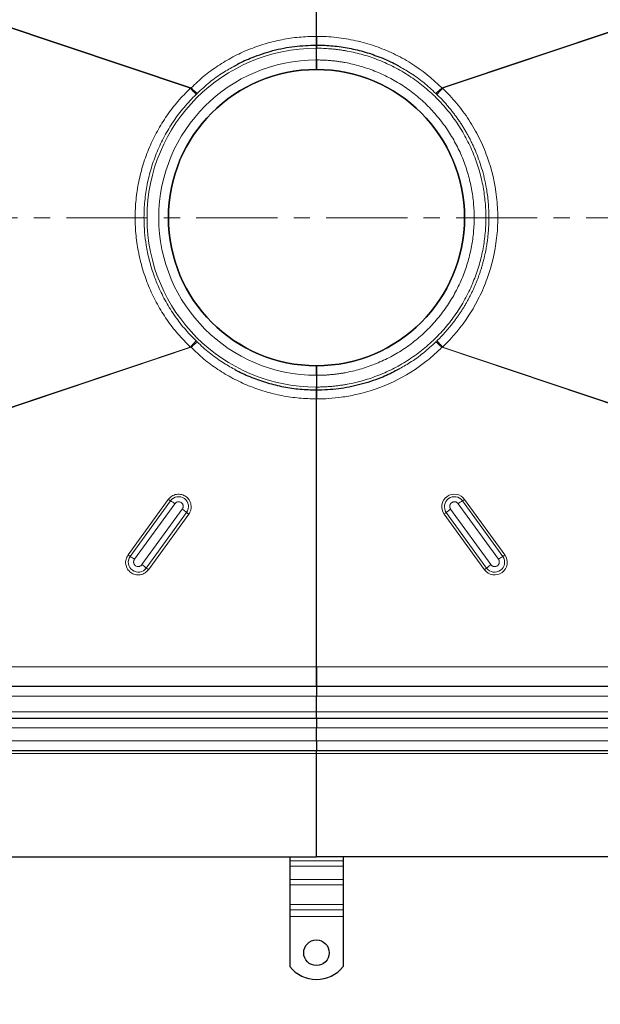
# Model space of a CAD drawing. Units: millimetres. Extents: x 0 to 420, y 0 to 297.
# Drawn here: x 115 to 160, y 71 to 148 of the extents above; entities that cross this region are included whole.
import ezdxf

# ---------------------------------------------------------------- set-up
doc = ezdxf.new("R2010")
doc.units = ezdxf.units.MM
doc.linetypes.add('CENTER', pattern=[10.16, 6.35, -1.27, 1.27, -1.27])
doc.styles.add('SLDTEXTSTYLE0', font='TXT', dxfattribs={"width": 0.605})
doc.dimstyles.new('SLDDIMSTYLE0', dxfattribs={"dimtxt": 2.568319, "dimasz": 2.5, "dimexe": 0, "dimexo": 0.0625, "dimgap": 0.64208, "dimtad": 1, "dimlfac": 6, "dimrnd": 1e-09, "dimzin": 12, "dimdsep": 46, "dimtxsty": 'SLDTEXTSTYLE0', "dimsah": 1, "dimcen": 0.09, "dimadec": 0, "dimazin": 3, "dimtfac": 1, "dimtdec": 3, "dimtofl": 0, "dimtmove": 0, "dimatfit": 3, "dimfxl": 1, "dimfrac": 2, "dimtolj": 1, "dimtzin": 12, "dimarcsym": 0})

# ---------------------------------------------------------------- blocks, each defined once
blk = doc.blocks.new('_D_3')
at = {"color": 7, "linetype": 'Continuous', "lineweight": 0}
for p, q in [((52.25, 90.962), (52.25, 64.222)), ((223.917, 90.962), (223.917, 64.222)), ((52.25, 65.222), (223.917, 65.222))]:
    blk.add_line(p, q, dxfattribs=at)
at = {"color": 7, "linetype": 'Continuous', "lineweight": 18}
for points in [[(52.25, 65.222), (54.75, 64.847), (54.75, 65.597)], [(223.917, 65.222), (221.417, 65.597), (221.417, 64.847)]]:
    blk.add_solid(points, dxfattribs=at)
at = {"color": 7, "linetype": 'Continuous', "lineweight": 18, "insert": (134.164, 68.632), "char_height": 2.6458, "attachment_point": 1, "style": 'SLDTEXTSTYLE0'}
blk.add_mtext('1030', dxfattribs=at)

msp = doc.modelspace()

# ---------------------------------------------------------------- linework, layer by layer
at = {"color": 7, "linetype": 'Continuous', "lineweight": 25}
for p, q in [((138.0835, 146.3588), (138.0835, 167.3234)), ((138.0835, 145.9282), (138.0837, 145.9282)), ((138.0835, 144.5115), (138.0835, 145.4282)), ((138.0835, 119.8448), (138.0835, 118.9282)), ((138.0835, 118.4282), (138.0833, 118.4282)), ((138.0835, 97.0329), (138.0835, 117.9976)), ((138.0835, 95.5115), (57.0002, 95.5115)), ((138.0835, 95.5115), (138.0835, 95.5376)), ((219.1668, 95.5115), (138.0835, 95.5115)), ((138.0835, 95.5115), (138.0835, 94.7615)), ((138.0835, 93.5115), (138.0835, 94.7615)), ((138.0835, 93.0115), (138.0835, 93.5115)), ((138.0835, 93.0115), (57.0002, 93.0115)), ((219.1668, 93.0115), (138.0835, 93.0115)), ((138.0835, 93.0115), (138.0835, 92.2615)), ((138.0835, 91.2615), (138.0835, 92.2615)), ((138.0835, 91.2615), (138.0835, 90.5115)), ((57.0002, 90.5115), (138.0835, 90.5115)), ((138.0835, 90.5115), (219.1668, 90.5115)), ((138.0835, 90.2615), (138.0835, 90.5115)), ((138.0835, 82.1782), (138.0835, 90.2615)), ((57.0002, 82.1782), (138.0835, 82.1782)), ((136.0002, 82.1782), (136.0002, 81.872)), ((136.0002, 81.872), (136.0002, 81.4595)), ((219.1668, 82.1782), (138.0835, 82.1782)), ((140.1668, 82.1782), (140.1668, 81.872)), ((140.1668, 81.872), (140.1668, 81.4595)), ((136.0002, 81.4595), (136.0002, 80.3989)), ((140.1668, 81.4595), (140.1668, 80.3989)), ((136.0002, 80.3989), (136.0002, 79.9864)), ((140.1668, 80.3989), (140.1668, 79.9864)), ((136.0002, 79.9864), (136.0002, 78.4543)), ((140.1668, 79.9864), (140.1668, 78.4543)), ((136.0002, 78.4543), (136.0002, 78.0418)), ((136.0002, 78.0418), (136.0002, 77.5115)), ((140.1668, 78.4543), (140.1668, 78.0418)), ((140.1668, 78.0418), (140.1668, 77.5115)), ((136.0002, 77.5115), (136.0002, 73.5969)), ((140.1668, 77.5115), (140.1668, 73.5969))]:
    msp.add_line(p, q, dxfattribs=at)
at = {"color": 8, "linetype": 'Continuous', "lineweight": 18}
for p, q in [((128.2824, 142.3218), (57.0002, 166.1999)), ((57.0002, 166.1563), (128.2164, 142.3003)), ((219.1668, 166.1999), (147.8846, 142.3218)), ((147.9506, 142.3003), (219.1668, 166.1563)), ((128.2164, 142.3003), (128.2824, 142.3218)), ((128.6661, 141.8166), (128.7504, 141.8987)), ((128.6661, 122.5398), (128.7504, 122.4577)), ((128.2164, 122.056), (57.0002, 98.2)), ((57.0002, 98.1564), (128.2824, 122.0346)), ((128.2824, 122.0346), (128.2164, 122.056)), ((147.8846, 122.0346), (219.1668, 98.1564)), ((219.1668, 98.2), (147.9506, 122.056)), ((126.498, 110.1399), (123.3455, 105.7922)), ((152.8215, 105.7922), (149.6691, 110.1399)), ((126.6666, 110.0283), (123.5142, 105.6806)), ((123.8515, 105.4574), (127.0039, 109.8052)), ((127.5908, 109.3829), (124.4383, 105.0352)), ((151.7287, 105.0352), (148.5763, 109.3829)), ((149.1631, 109.8052), (152.3155, 105.4574)), ((152.6529, 105.6806), (149.5004, 110.0283)), ((124.775, 104.7732), (127.9275, 109.121)), ((124.9434, 104.6423), (128.0958, 108.99)), ((148.0712, 108.99), (151.2236, 104.6423)), ((148.2395, 109.121), (151.392, 104.7732)), ((138.0835, 97.0329), (57.0002, 97.0329)), ((219.1668, 97.0329), (138.0835, 97.0329)), ((57.0002, 94.7615), (138.0835, 94.7615)), ((138.0835, 94.7615), (219.1668, 94.7615)), ((138.0835, 93.5115), (57.0002, 93.5115)), ((219.1668, 93.5115), (138.0835, 93.5115)), ((57.0002, 92.2615), (138.0835, 92.2615)), ((138.0835, 92.2615), (219.1668, 92.2615)), ((138.0835, 91.2615), (57.0002, 91.2615)), ((219.1668, 91.2615), (138.0835, 91.2615)), ((138.0835, 90.2615), (57.0002, 90.2615)), ((219.1668, 90.2615), (138.0835, 90.2615)), ((140.1668, 81.872), (136.0002, 81.872)), ((136.0002, 81.4595), (140.1668, 81.4595)), ((140.1668, 80.3989), (136.0002, 80.3989)), ((140.1668, 79.9864), (136.0002, 79.9864)), ((140.1668, 78.4543), (136.0002, 78.4543)), ((136.0002, 78.0418), (140.1668, 78.0418)), ((140.1668, 77.5115), (136.0002, 77.5115))]:
    msp.add_line(p, q, dxfattribs=at)
at = {"color": 7, "linetype": 'CENTER', "lineweight": 18}
msp.add_line((236.6349, 132.1652), (39.0937, 132.1652), dxfattribs=at)
at = {"color": 7, "linetype": 'Continuous', "lineweight": 25}
for centre, radius in [((138.0835, 132.1782), 11.583), ((138.0835, 74.6782), 1)]:
    msp.add_circle(centre, radius, dxfattribs=at)
at = {"color": 8, "linetype": 'Continuous', "lineweight": 18}
for centre, radius, start, end in [((138.0835, 132.1782), 13.25, 90, 270), ((138.0835, 132.1782), 12.3333, 90, 270), ((127.6959, 111.7674), 2.0208, 233.643916, 239.380099), ((127.2964, 109.5738), 0.7767, 324.339542, 144.180284), ((148.8702, 109.5743), 0.7767, 35.774743, 215.705431), ((148.4711, 111.7674), 2.0208, 300.619901, 306.356084), ((124.6081, 106.5502), 4.0416, 53.643916, 59.380099), ((124.8299, 105.4858), 4.7759, 49.564966, 54.684422), ((151.3371, 105.4858), 4.7759, 125.315578, 130.435034), ((151.559, 106.5502), 4.0416, 120.619901, 126.356084), ((129.4763, 110.9385), 2.3879, 229.564966, 234.684422), ((146.6908, 110.9385), 2.3879, 305.315578, 310.435034), ((124.5434, 107.4196), 2.0208, 233.643916, 239.380099), ((124.1452, 105.2278), 0.7767, 144.339542, 324.180284), ((121.4556, 102.2025), 4.0416, 53.643916, 59.380099), ((152.0222, 105.2273), 0.7767, 215.774743, 35.705431), ((154.7114, 102.2025), 4.0416, 120.619901, 126.356084), ((151.6236, 107.4196), 2.0208, 300.619901, 306.356084), ((121.6775, 101.1381), 4.7759, 49.564966, 54.684422), ((126.3238, 106.5908), 2.3879, 229.564966, 234.684422), ((149.8432, 106.5908), 2.3879, 305.315578, 310.435034), ((154.4896, 101.1381), 4.7759, 125.315578, 130.435034)]:
    msp.add_arc(centre, radius, start, end, dxfattribs=at)
at = {"color": 7, "linetype": 'Continuous', "lineweight": 25}
for centre, radius, start, end in [((138.0835, 132.1782), 11.5833, 90, 270), ((138.0835, 132.1782), 11.5833, 270, 90), ((138.0835, 75.2615), 2.6667, 218.624833, 321.375167)]:
    msp.add_arc(centre, radius, start, end, dxfattribs=at)
at = {"color": 8, "linetype": 'Continuous', "lineweight": 18}
for points, knots in [([(138.0835, 146.3588), (137.6304, 146.3462), (136.7232, 146.3211), (135.3754, 146.1174), (134.0532, 145.7945), (132.7687, 145.3422), (131.533, 144.7649), (130.3621, 144.0657), (129.2617, 143.2609), (128.6085, 142.6345), (128.2824, 142.3218)], [0, 0, 0, 0, 0.1248377, 0.2499569, 0.3748275, 0.4995986, 0.6247897, 0.7503261, 0.875383, 1, 1, 1, 1]), ([(138.0835, 146.3588), (138.5994, 146.3588), (139.63, 146.3025), (141.1698, 146.0474), (142.6729, 145.6216), (144.1065, 145.0368), (145.9343, 144.0387), (147.1631, 143.0563), (147.8846, 142.3218)], [-21.123905, -21.123905, -21.123905, -21.123905, -20.196065, -19.2676244, -18.3391839, -17.4107433, -16.4823027, -14.6254216, -14.6254216, -14.6254216, -14.6254216]), ([(138.0835, 118.9282), (138.1341, 118.9283), (138.2353, 118.9287), (138.3871, 118.9314), (138.5386, 118.9357), (138.69, 118.9417), (138.8413, 118.9495), (138.9924, 118.959), (139.1433, 118.9702), (139.2941, 118.9832), (139.4447, 118.9979), (139.5952, 119.0143), (139.7455, 119.0324), (139.8956, 119.0523), (140.0456, 119.0739), (140.1954, 119.0973), (140.3451, 119.1223), (140.6529, 119.1775), (141.1166, 119.2748), (141.7359, 119.4361), (142.3519, 119.6289), (142.9669, 119.8551), (143.5742, 120.1132), (144.377, 120.5032), (145.3508, 121.0712), (146.4517, 121.8747), (147.4694, 122.7923), (148.3869, 123.81), (149.1905, 124.911), (149.8701, 126.0759), (150.4201, 127.2846), (150.8391, 128.5163), (151.1278, 129.7451), (151.2967, 130.9659), (151.3519, 132.1781), (151.2967, 133.3904), (151.1279, 134.6112), (150.8391, 135.8401), (150.4201, 137.0718), (149.8701, 138.2804), (149.1905, 139.4454), (148.3869, 140.5463), (147.4694, 141.5641), (146.4517, 142.4816), (145.3508, 143.2851), (144.377, 143.8531), (143.5742, 144.2431), (142.967, 144.5012), (142.3519, 144.7275), (141.736, 144.9202), (141.1166, 145.0816), (140.6144, 145.187), (140.2289, 145.2543), (139.9625, 145.2952), (139.6955, 145.3308), (139.4281, 145.3608), (139.1602, 145.3854), (138.8917, 145.4045), (138.6228, 145.4181), (138.3533, 145.4266), (138.1735, 145.4276), (138.0835, 145.4282)], [0, 0, 0, 0, 0.0036497, 0.007296, 0.0109395, 0.0145806, 0.0182199, 0.0218577, 0.0254945, 0.029131, 0.0327674, 0.0364043, 0.0400422, 0.0436816, 0.0473228, 0.0509665, 0.0546131, 0.058263, 0.0735077, 0.0887546, 0.1043865, 0.1200206, 0.1359768, 0.151935, 0.1843432, 0.2170962, 0.2500243, 0.2829524, 0.3157053, 0.3481135, 0.3800179, 0.4112745, 0.4417574, 0.4708778, 0.5000003, 0.5291208, 0.5582433, 0.5887261, 0.6199827, 0.6518872, 0.6842953, 0.7170483, 0.7499764, 0.7829045, 0.8156574, 0.8480656, 0.8640218, 0.8799801, 0.8956121, 0.9112461, 0.9264909, 0.9417377, 0.9482236, 0.9547002, 0.9611701, 0.967636, 0.9741006, 0.9805667, 0.9870368, 0.9935137, 1, 1, 1, 1]), ([(128.7504, 141.8987), (129.0726, 142.1942), (129.7098, 142.7788), (130.6998, 143.4963), (131.3824, 143.8777), (131.6918, 144.0505)], [0, 0, 0, 0, 0.3586245, 0.7093568, 1, 1, 1, 1]), ([(138.0835, 144.5115), (138.1306, 144.5113), (138.2248, 144.511), (138.3661, 144.5085), (138.5071, 144.5045), (138.6481, 144.4989), (138.7889, 144.4917), (138.9295, 144.4828), (139.07, 144.4724), (139.2103, 144.4603), (139.3505, 144.4466), (139.4906, 144.4313), (139.6305, 144.4144), (139.7703, 144.3959), (139.9099, 144.3758), (140.0493, 144.3541), (140.1886, 144.3308), (140.4751, 144.2795), (140.9067, 144.1889), (141.4832, 144.0387), (142.0566, 143.8593), (142.6291, 143.6487), (143.1943, 143.4084), (143.9416, 143.0455), (144.848, 142.5167), (145.8727, 141.7688), (146.8201, 140.9147), (147.6741, 139.9674), (148.4221, 138.9426), (149.0547, 137.8582), (149.5666, 136.7332), (149.9566, 135.5867), (150.2254, 134.4429), (150.3826, 133.3066), (150.434, 132.1782), (150.3826, 131.0498), (150.2254, 129.9134), (149.9566, 128.7696), (149.5666, 127.6231), (149.0547, 126.4981), (148.4221, 125.4137), (147.6741, 124.3889), (146.8201, 123.4416), (145.8727, 122.5876), (144.848, 121.8396), (143.9416, 121.3109), (143.1943, 120.9479), (142.6291, 120.7076), (142.0566, 120.4971), (141.4833, 120.3177), (140.9068, 120.1675), (140.4291, 120.0672), (140.0496, 120.0014), (139.7705, 119.9596), (139.4908, 119.9242), (139.2105, 119.8952), (138.9296, 119.8727), (138.6481, 119.8567), (138.366, 119.8467), (138.1777, 119.8455), (138.0835, 119.8448)], [0, 0, 0, 0, 0.0036497, 0.007296, 0.0109395, 0.0145806, 0.0182198, 0.0218576, 0.0254945, 0.0291309, 0.0327674, 0.0364043, 0.0400422, 0.0436815, 0.0473228, 0.0509665, 0.0546131, 0.058263, 0.0735077, 0.0887546, 0.1043865, 0.1200206, 0.1359767, 0.1519351, 0.1843433, 0.2170962, 0.2500243, 0.2829525, 0.3157054, 0.3481136, 0.380018, 0.4112746, 0.4417575, 0.4708778, 0.5000005, 0.5291208, 0.5582435, 0.5887263, 0.6199829, 0.6518873, 0.6842955, 0.7170485, 0.7499766, 0.7829047, 0.8156577, 0.8480659, 0.864022, 0.8799803, 0.8956122, 0.9112464, 0.926491, 0.9417379, 0.9490338, 0.9563183, 0.9635952, 0.9708684, 0.9781416, 0.9854188, 0.9927036, 1, 1, 1, 1]), ([(144.4946, 144.0411), (144.8108, 143.863), (145.4997, 143.475), (146.4814, 142.7584), (147.1064, 142.1838), (147.4166, 141.8987)], [0, 0, 0, 0, 0.2994354, 0.6523187, 1, 1, 1, 1]), ([(128.2164, 142.3003), (127.8863, 141.9653), (127.2246, 141.2936), (126.3663, 140.1648), (125.6206, 138.961), (125.0015, 137.6892), (124.514, 136.3609), (124.1627, 134.9882), (123.949, 133.5879), (123.8792, 132.1742), (123.9499, 130.7615), (124.1637, 129.3609), (124.5157, 127.9906), (125.0034, 126.6632), (125.6229, 125.3909), (126.3692, 124.1877), (127.2264, 123.0604), (127.8869, 122.3903), (128.2164, 122.056)], [0, 0, 0, 0, 0.0623698, 0.1250454, 0.187715, 0.2500566, 0.3124264, 0.3751585, 0.437778, 0.5000794, 0.5626712, 0.6251621, 0.6877673, 0.7500999, 0.8125193, 0.8752295, 0.937746, 1, 1, 1, 1]), ([(128.6661, 141.8166), (128.3452, 141.4857), (127.7059, 140.8264), (126.8853, 139.7239), (126.179, 138.5599), (125.6002, 137.339), (125.1495, 136.0774), (124.8285, 134.7881), (124.6372, 133.4848), (124.5767, 132.2339), (124.6255, 131.078), (124.7602, 129.9851), (124.9791, 128.9231), (125.2806, 127.8963), (125.6051, 127.0412), (125.9255, 126.3323), (126.2328, 125.7341), (126.5694, 125.1521), (127.0569, 124.4007), (127.73, 123.5032), (128.3541, 122.8608), (128.6661, 122.5398)], [0, 0, 0, 0, 0.0643059, 0.1281027, 0.191387, 0.2541562, 0.3164079, 0.3781401, 0.4393509, 0.5000413, 0.5527164, 0.600682, 0.6536469, 0.7039268, 0.7499344, 0.7812256, 0.8125095, 0.8437855, 0.8750536, 0.9375448, 1, 1, 1, 1]), ([(128.2164, 142.3003), (128.2639, 142.2505), (128.3588, 142.1508), (128.4876, 142.0132), (128.5966, 141.895), (128.6429, 141.8427), (128.6661, 141.8166)], [0, 0, 0, 0, 0.2501142, 0.5000352, 0.7500186, 1, 1, 1, 1]), ([(128.2824, 142.3218), (128.33, 142.2759), (128.425, 142.1841), (128.5569, 142.0625), (128.6716, 141.9613), (128.7241, 141.9195), (128.7504, 141.8987)], [0, 0, 0, 0, 0.2501009, 0.5000302, 0.7500147, 1, 1, 1, 1]), ([(147.8846, 142.3218), (147.8032, 142.2424), (147.6131, 142.0624), (147.4692, 141.9385), (147.4166, 141.8987)], [0, 0, 0, 0, 0.4285714, 1, 1, 1, 1]), ([(147.4166, 141.8987), (147.4306, 141.8851), (147.4587, 141.8577), (147.4868, 141.8303), (147.501, 141.8166)], [0, 0, 0, 0, 0.4977047, 1, 1, 1, 1]), ([(147.9506, 142.3003), (147.869, 142.2149), (147.6806, 142.0156), (147.5458, 141.868), (147.501, 141.8166)], [0, 0, 0, 0, 0.4285714, 1, 1, 1, 1]), ([(147.501, 141.8166), (147.5375, 141.7808), (147.6106, 141.7093), (147.7187, 141.6005), (147.8257, 141.4905), (147.9313, 141.3793), (148.0357, 141.2668), (148.1388, 141.1532), (148.2406, 141.0384), (148.3411, 140.9224), (148.4403, 140.8052), (148.5381, 140.687), (148.6346, 140.5676), (148.7297, 140.4471), (148.8234, 140.3255), (148.9158, 140.2029), (149.0067, 140.0792), (149.0962, 139.9544), (149.1843, 139.8287), (149.271, 139.7019), (149.3562, 139.5741), (149.4399, 139.4454), (149.5222, 139.3157), (149.603, 139.185), (149.6823, 139.0535), (149.7601, 138.921), (149.8364, 138.7877), (149.9111, 138.6534), (149.9843, 138.5183), (150.056, 138.3824), (150.1261, 138.2457), (150.1946, 138.1082), (150.2616, 137.9698), (150.327, 137.8308), (150.3908, 137.6909), (150.453, 137.5504), (150.585, 137.2427), (150.779, 136.7477), (151.013, 136.0415), (151.2185, 135.2777), (151.4009, 134.3888), (151.5373, 133.3504), (151.572, 132.5822), (151.572, 132.0921), (151.5703, 131.9181), (151.5628, 131.6577), (151.5502, 131.3972), (151.5325, 131.1365), (151.5097, 130.8757), (151.4817, 130.6149), (151.4487, 130.3544), (151.4105, 130.094), (151.3671, 129.834), (151.3185, 129.5745), (151.2648, 129.3156), (151.2059, 129.0573), (151.1418, 128.7998), (151.0725, 128.5432), (150.998, 128.2875), (150.9184, 128.033), (150.8335, 127.7797), (150.7435, 127.5277), (150.6483, 127.2771), (150.548, 127.028), (150.4426, 126.7806), (150.332, 126.535), (150.2164, 126.2912), (150.0956, 126.0494), (149.9698, 125.8097), (149.839, 125.5722), (149.7032, 125.337), (149.5625, 125.1042), (149.4168, 124.8739), (149.2662, 124.6463), (149.1108, 124.4214), (148.9506, 124.1994), (148.7856, 123.9803), (148.6159, 123.7643), (148.4415, 123.5515), (148.2625, 123.342), (148.079, 123.1359), (147.8908, 122.9333), (147.6986, 122.7341), (147.5669, 122.6046), (147.501, 122.5398)], [0, 0, 0, 0, 0.0071368, 0.0142741, 0.0214119, 0.0285501, 0.0356889, 0.0428282, 0.0499679, 0.0571081, 0.0642488, 0.07139, 0.0785316, 0.0856737, 0.0928162, 0.0999592, 0.1071026, 0.1142465, 0.1213908, 0.1285356, 0.1356808, 0.1428264, 0.1499724, 0.1571189, 0.1642658, 0.1714131, 0.1785608, 0.1857089, 0.1928574, 0.2000064, 0.2071557, 0.2143054, 0.2214555, 0.228606, 0.2357569, 0.2429082, 0.2500598, 0.2824808, 0.3170818, 0.3538628, 0.3928234, 0.4436584, 0.4998978, 0.4999772, 0.5120722, 0.5241882, 0.5363252, 0.5484831, 0.560662, 0.5728618, 0.5850825, 0.5973241, 0.6095866, 0.62187, 0.6341743, 0.6464994, 0.6588453, 0.6712121, 0.6835997, 0.6960081, 0.7084372, 0.7208871, 0.7333578, 0.7458492, 0.7583613, 0.7708941, 0.7834476, 0.7960217, 0.8086165, 0.8212319, 0.8338679, 0.8465245, 0.8592016, 0.8718993, 0.8846175, 0.8973562, 0.9101153, 0.9228949, 0.9356949, 0.9485152, 0.961356, 0.974217, 0.9870984, 1, 1, 1, 1]), ([(147.8846, 142.3218), (147.8953, 142.3181), (147.9172, 142.3107), (147.9393, 142.3038), (147.9506, 142.3003)], [0, 0, 0, 0, 0.4870294, 1, 1, 1, 1]), ([(147.9506, 142.3003), (148.3389, 141.9289), (149.0684, 141.1451), (150.0303, 139.8385), (150.8339, 138.4256), (151.6745, 136.4538), (152.1726, 134.332), (152.2948, 132.1786), (152.1738, 130.0362), (151.6758, 127.9042), (150.8355, 125.9346), (149.7673, 124.0536), (148.7239, 122.7957), (147.9506, 122.056)], [-20.4351348, -20.4351348, -20.4351348, -20.4351348, -19.4718525, -18.5085703, -17.5452881, -16.5820059, -14.6554415, -13.6921593, -12.7288771, -10.8023127, -9.8390305, -8.8757482, -6.9491838, -6.9491838, -6.9491838, -6.9491838]), ([(128.6661, 122.5398), (128.6429, 122.5136), (128.5966, 122.4614), (128.4876, 122.3431), (128.3588, 122.2055), (128.2639, 122.1059), (128.2164, 122.056)], [0, 0, 0, 0, 0.24998142, 0.49996478, 0.74988577, 1, 1, 1, 1]), ([(128.7504, 122.4577), (128.7241, 122.4368), (128.6716, 122.3951), (128.5569, 122.2938), (128.425, 122.1722), (128.33, 122.0805), (128.2824, 122.0346)], [0, 0, 0, 0, 0.2499853, 0.4999698, 0.7498991, 1, 1, 1, 1]), ([(131.6724, 120.3152), (131.3562, 120.4933), (130.6674, 120.8813), (129.6856, 121.5979), (129.0606, 122.1725), (128.7504, 122.4577)], [0, 0, 0, 0, 0.2994354, 0.6523187, 1, 1, 1, 1]), ([(147.4166, 122.4577), (147.0945, 122.1621), (146.4572, 121.5775), (145.4672, 120.8601), (144.7846, 120.4787), (144.4753, 120.3059)], [0, 0, 0, 0, 0.3586245, 0.7093568, 1, 1, 1, 1]), ([(147.4166, 122.4577), (147.4692, 122.4178), (147.6131, 122.2939), (147.8032, 122.1139), (147.8846, 122.0346)], [0, 0, 0, 0, 0.5714286, 1, 1, 1, 1]), ([(147.501, 122.5398), (147.5458, 122.4884), (147.6806, 122.3407), (147.869, 122.1414), (147.9506, 122.056)], [0, 0, 0, 0, 0.5714286, 1, 1, 1, 1]), ([(128.2824, 122.0346), (128.6093, 121.7217), (129.2647, 121.0944), (130.3657, 120.2877), (131.5366, 119.5892), (132.7711, 119.0136), (134.0556, 118.5612), (135.3789, 118.2379), (136.7264, 118.0351), (137.6318, 118.0101), (138.0835, 117.9976)], [0, 0, 0, 0, 0.1248263, 0.2502601, 0.3756743, 0.5004839, 0.6252777, 0.7505485, 0.8755469, 1, 1, 1, 1]), ([(147.8846, 122.0346), (147.5216, 121.665), (146.3762, 120.6294), (144.1438, 119.2384), (141.8112, 118.439), (139.7668, 118.0684), (138.7286, 117.9975), (138.0835, 117.9976)], [-6.9486752, -6.9486752, -6.9486752, -6.9486752, -6.020415, -4.1638946, -2.3073742, -1.6111791, -0.4514542, -0.4514542, -0.4514542, -0.4514542]), ([(147.9506, 122.056), (147.9393, 122.0525), (147.9172, 122.0457), (147.8953, 122.0382), (147.8846, 122.0346)], [0, 0, 0, 0, 0.5129706, 1, 1, 1, 1]), ([(128.0958, 108.99), (128.1578, 109.0978), (128.253, 109.2636), (128.2878, 109.5206), (128.277, 109.7222), (128.2239, 109.9176), (128.1076, 110.1476), (127.8879, 110.38), (127.5974, 110.5148), (127.3417, 110.5525), (127.1387, 110.5413), (126.9433, 110.4881), (126.7093, 110.3745), (126.5812, 110.2323), (126.498, 110.1399)], [0, 0, 0, 0, 0.11972842, 0.18418033, 0.25, 0.31581967, 0.38027158, 0.5, 0.61972842, 0.68418033, 0.75, 0.81581967, 0.88027158, 1, 1, 1, 1]), ([(148.0712, 108.99), (147.9181, 109.2011), (147.8555, 109.4641), (147.9388, 109.9782), (148.0812, 110.2083), (148.505, 110.5133), (148.769, 110.5757), (149.2851, 110.4928), (149.516, 110.351), (149.6691, 110.1399)], [0, 0, 0, 0, 0.25, 0.25, 0.5, 0.5, 0.75, 0.75, 1, 1, 1, 1]), ([(127.0039, 109.8052), (127.0345, 109.8391), (127.0818, 109.8914), (127.1677, 109.9332), (127.2154, 109.9461), (127.24, 109.95), (127.2408, 109.9501), (127.2436, 109.9506), (127.2679, 109.9541), (127.3212, 109.9566), (127.4124, 109.9412), (127.5177, 109.8899), (127.5953, 109.8076), (127.638, 109.7232), (127.6509, 109.6751), (127.6553, 109.6474), (127.6624, 109.5991), (127.6579, 109.526), (127.6345, 109.4608), (127.62, 109.4301), (127.6094, 109.41), (127.5972, 109.3923), (127.5908, 109.3829)], [0, 0, 0, 0, 0.1196899, 0.1847725, 0.249934, 0.2500067, 0.2505456, 0.2520118, 0.2575081, 0.3155689, 0.3926208, 0.5000316, 0.6200972, 0.6849212, 0.749959, 0.7510627, 0.7595013, 0.879696, 0.9397936, 0.942807, 0.9697582, 1, 1, 1, 1]), ([(148.5763, 109.3829), (148.5718, 109.3893), (148.5628, 109.4023), (148.5509, 109.4227), (148.5403, 109.4438), (148.5312, 109.4656), (148.5235, 109.4879), (148.5173, 109.5107), (148.5125, 109.5339), (148.5094, 109.5573), (148.5077, 109.5808), (148.5076, 109.6044), (148.5091, 109.628), (148.5127, 109.6558), (148.5195, 109.6875), (148.5308, 109.7226), (148.5457, 109.7564), (148.5637, 109.7876), (148.5839, 109.8162), (148.6135, 109.8506), (148.6565, 109.888), (148.7057, 109.9169), (148.7478, 109.9341), (148.7982, 109.9493), (148.8591, 109.9571), (148.9206, 109.952), (148.9637, 109.9429), (149.0106, 109.9278), (149.0641, 109.9008), (149.1107, 109.8648), (149.1393, 109.8352), (149.1538, 109.8177), (149.1605, 109.8086), (149.1631, 109.8052)], [0, 0, 0, 0, 0.0208453, 0.0416905, 0.0625358, 0.083381, 0.1042263, 0.1250715, 0.1459168, 0.166762, 0.1876073, 0.2084525, 0.2292978, 0.250143, 0.2826765, 0.3152135, 0.3477147, 0.3802123, 0.4103877, 0.4402739, 0.5001909, 0.5601857, 0.5900524, 0.6201697, 0.699151, 0.7500331, 0.782751, 0.8151055, 0.8800143, 0.939989, 0.9698606, 0.9887744, 1, 1, 1, 1]), ([(123.3455, 105.7922), (123.2836, 105.6844), (123.1883, 105.5186), (123.1536, 105.2616), (123.1644, 105.06), (123.2174, 104.8646), (123.3337, 104.6346), (123.5535, 104.4022), (123.8439, 104.2674), (124.0997, 104.2297), (124.3026, 104.2409), (124.498, 104.2941), (124.732, 104.4077), (124.8601, 104.5499), (124.9434, 104.6423)], [0, 0, 0, 0, 0.11972842, 0.18418033, 0.25, 0.31581967, 0.38027158, 0.5, 0.61972842, 0.68418033, 0.75, 0.81581967, 0.88027158, 1, 1, 1, 1]), ([(152.8215, 105.7922), (152.9746, 105.5811), (153.0372, 105.3181), (152.9539, 104.804), (152.8115, 104.5739), (152.3877, 104.2689), (152.1237, 104.2065), (151.6076, 104.2894), (151.3767, 104.4312), (151.2236, 104.6423)], [0, 0, 0, 0, 0.25, 0.25, 0.5, 0.5, 0.75, 0.75, 1, 1, 1, 1]), ([(124.4383, 105.0352), (124.4077, 105.0012), (124.3605, 104.9489), (124.2746, 104.9071), (124.2264, 104.8941), (124.1978, 104.8896), (124.15, 104.8828), (124.0539, 104.8885), (123.9283, 104.9465), (123.8469, 105.0327), (123.8042, 105.1171), (123.7914, 105.1652), (123.7869, 105.1929), (123.7799, 105.2412), (123.7843, 105.3143), (123.8077, 105.3795), (123.8222, 105.4102), (123.8328, 105.4303), (123.845, 105.448), (123.8515, 105.4574)], [0, 0, 0, 0, 0.1197662, 0.1848904, 0.2500934, 0.2512812, 0.2615022, 0.378172, 0.4997126, 0.6198549, 0.6847202, 0.7497995, 0.7509039, 0.7593479, 0.8796192, 0.9397552, 0.9427705, 0.9697389, 1, 1, 1, 1]), ([(152.3155, 105.4574), (152.32, 105.451), (152.329, 105.438), (152.3409, 105.4176), (152.3515, 105.3965), (152.3606, 105.3747), (152.3683, 105.3524), (152.3745, 105.3296), (152.3793, 105.3064), (152.3824, 105.283), (152.3841, 105.2595), (152.3842, 105.2359), (152.3827, 105.2123), (152.3791, 105.1845), (152.3723, 105.1528), (152.361, 105.1177), (152.3461, 105.0839), (152.3281, 105.0527), (152.3079, 105.0241), (152.2783, 104.9897), (152.2353, 104.9523), (152.1861, 104.9234), (152.144, 104.9062), (152.0987, 104.8925), (152.0383, 104.8834), (151.9763, 104.8872), (151.9281, 104.8974), (151.8812, 104.9125), (151.8277, 104.9395), (151.7811, 104.9755), (151.7525, 105.0051), (151.738, 105.0226), (151.7313, 105.0317), (151.7287, 105.0352)], [0, 0, 0, 0, 0.0208446, 0.0416891, 0.0625337, 0.0833783, 0.1042228, 0.1250674, 0.1459119, 0.1667565, 0.1876011, 0.2084456, 0.2292902, 0.2501348, 0.2826672, 0.3152031, 0.3477032, 0.3801998, 0.4103742, 0.4402594, 0.5001745, 0.5601673, 0.590033, 0.6201493, 0.6851346, 0.7500413, 0.7827582, 0.8151116, 0.8800182, 0.939991, 0.9698616, 0.9887748, 1, 1, 1, 1])]:
    msp.add_open_spline(points, degree=3, knots=knots, dxfattribs=at)
at = {"color": 7, "linetype": 'Continuous', "lineweight": 25}
for points, knots in [([(138.0835, 146.3588), (138.0835, 146.2745), (138.0835, 146.1162), (138.0834, 145.9881), (138.0833, 145.9282)], [0, 0, 0, 0, 0.5323498, 1, 1, 1, 1]), ([(138.0837, 145.9282), (138.0836, 145.9881), (138.0836, 146.055), (138.0835, 146.1651), (138.0835, 146.203), (138.0835, 146.2797), (138.0835, 146.3189), (138.0835, 146.3588)], [0, 0, 0, 0, 0.5, 0.5, 0.75, 0.75, 1, 1, 1, 1]), ([(131.6918, 144.0505), (131.7611, 144.0915), (132.1945, 144.3479), (133.1859, 144.7751), (134.672, 145.276), (136.3641, 145.6131), (137.5102, 145.6558), (138.0835, 145.6772)], [0, 0, 0, 0, 0.0362623, 0.2267363, 0.4841879, 0.7419469, 1, 1, 1, 1]), ([(138.0835, 145.6772), (138.0835, 145.6815), (138.0835, 145.6904), (138.0835, 145.7168), (138.0835, 145.7344), (138.0835, 145.7774), (138.0835, 145.8025), (138.0835, 145.8599), (138.0835, 145.8924), (138.0835, 145.9282)], [0, 0, 0, 0, 0.25, 0.25, 0.5, 0.5, 0.75, 0.75, 1, 1, 1, 1]), ([(138.0835, 145.9282), (138.0835, 145.8702), (138.0835, 145.7542), (138.0835, 145.6913), (138.0835, 145.6793), (138.0835, 145.6772)], [0, 0, 0, 0, 0.4509009, 0.9015082, 1, 1, 1, 1]), ([(138.0835, 145.6772), (138.5126, 145.6654), (139.3711, 145.6418), (140.6471, 145.45), (141.9021, 145.1483), (143.1264, 144.7118), (143.9945, 144.3389), (144.4336, 144.0774), (144.4946, 144.0411)], [0, 0, 0, 0, 0.1924635, 0.3850724, 0.5778224, 0.7707067, 0.9681408, 1, 1, 1, 1]), ([(138.0835, 145.4282), (138.0835, 145.4593), (138.0835, 145.4897), (138.0835, 145.533), (138.0835, 145.5468), (138.0835, 145.5729), (138.0835, 145.5854), (138.0835, 145.6423), (138.0835, 145.6716), (138.0835, 145.6772)], [0, 0, 0, 0, 0.25, 0.25, 0.375, 0.375, 0.5, 0.5, 1, 1, 1, 1]), ([(138.0835, 145.6772), (138.0835, 145.6719), (138.0835, 145.6613), (138.0835, 145.6117), (138.0835, 145.5434), (138.0835, 145.478), (138.0835, 145.4391), (138.0835, 145.4282)], [0, 0, 0, 0, 0.2277419, 0.4554837, 0.6832256, 0.9109674, 1, 1, 1, 1]), ([(138.0835, 143.7615), (138.0835, 143.7615), (138.0835, 143.7664), (138.0835, 143.7854), (138.0835, 143.7998), (138.0835, 143.8374), (138.0835, 143.8604), (138.0835, 143.9148), (138.0835, 143.9464), (138.0835, 144.0155), (138.0835, 144.0533), (138.0835, 144.1352), (138.0835, 144.1788), (138.0835, 144.269), (138.0835, 144.3161), (138.0835, 144.413), (138.0835, 144.462), (138.0835, 144.5115)], [0, 0, 0, 0, 0.125, 0.125, 0.25, 0.25, 0.375, 0.375, 0.5, 0.5, 0.625, 0.625, 0.75, 0.75, 0.875, 0.875, 1, 1, 1, 1]), ([(138.0835, 144.5115), (138.0835, 144.4272), (138.0835, 144.2585), (138.0835, 144.0338), (138.0835, 143.8642), (138.0835, 143.7743), (138.0835, 143.7651), (138.0835, 143.7615)], [0, 0, 0, 0, 0.2146939, 0.4293877, 0.6440816, 0.8587754, 1, 1, 1, 1]), ([(138.0835, 118.6792), (137.6544, 118.691), (136.796, 118.7146), (135.5199, 118.9063), (134.2649, 119.208), (133.0406, 119.6446), (132.1725, 120.0175), (131.7335, 120.2789), (131.6724, 120.3152)], [0, 0, 0, 0, 0.1924635, 0.3850724, 0.5778224, 0.7707067, 0.9681408, 1, 1, 1, 1]), ([(138.0835, 119.8448), (138.0835, 119.8944), (138.0835, 119.9431), (138.0835, 120.0389), (138.0835, 120.0865), (138.0835, 120.1772), (138.0835, 120.2203), (138.0835, 120.3018), (138.0835, 120.3404), (138.0835, 120.4096), (138.0835, 120.4406), (138.0835, 120.4955), (138.0835, 120.5188), (138.0835, 120.5562), (138.0835, 120.5706), (138.0835, 120.59), (138.0835, 120.5948), (138.0835, 120.5948)], [0, 0, 0, 0, 0.125, 0.125, 0.25, 0.25, 0.375, 0.375, 0.5, 0.5, 0.625, 0.625, 0.75, 0.75, 0.875, 0.875, 1, 1, 1, 1]), ([(138.0835, 120.5948), (138.0835, 120.5865), (138.0835, 120.57), (138.0835, 120.4407), (138.0835, 120.2503), (138.0835, 120.0395), (138.0835, 119.9001), (138.0835, 119.8448)], [0, 0, 0, 0, 0.2146939, 0.4293877, 0.6440816, 0.8587754, 1, 1, 1, 1]), ([(144.4753, 120.3059), (144.4059, 120.2649), (143.9725, 120.0085), (142.9811, 119.5812), (141.495, 119.0803), (139.8029, 118.7432), (138.6569, 118.7005), (138.0835, 118.6792)], [0, 0, 0, 0, 0.0362623, 0.2267363, 0.4841879, 0.7419469, 1, 1, 1, 1]), ([(138.0835, 118.6792), (138.0835, 118.682), (138.0835, 118.6904), (138.0835, 118.711), (138.0835, 118.7191), (138.0835, 118.7376), (138.0835, 118.7481), (138.0835, 118.805), (138.0835, 118.8659), (138.0835, 118.9282)], [0, 0, 0, 0, 0.25, 0.25, 0.375, 0.375, 0.5, 0.5, 1, 1, 1, 1]), ([(138.0835, 118.9282), (138.0835, 118.9001), (138.0835, 118.8438), (138.0835, 118.769), (138.0835, 118.7123), (138.0835, 118.6857), (138.0835, 118.6806), (138.0835, 118.6792)], [0, 0, 0, 0, 0.2277419, 0.4554837, 0.6832256, 0.9109674, 1, 1, 1, 1]), ([(138.0835, 118.4281), (138.0835, 118.4639), (138.0835, 118.496), (138.0835, 118.5533), (138.0835, 118.5788), (138.0835, 118.6219), (138.0835, 118.6393), (138.0835, 118.6658), (138.0835, 118.6749), (138.0835, 118.6792)], [0, 0, 0, 0, 0.25, 0.25, 0.5, 0.5, 0.75, 0.75, 1, 1, 1, 1]), ([(138.0835, 118.6792), (138.0835, 118.6629), (138.0835, 118.6302), (138.0835, 118.5189), (138.0835, 118.4429), (138.0835, 118.4282)], [0, 0, 0, 0, 0.44684378, 0.89308586, 1, 1, 1, 1]), ([(138.0833, 118.4281), (138.0834, 118.3597), (138.0835, 118.2303), (138.0835, 118.0721), (138.0835, 117.9976)], [0, 0, 0, 0, 0.5290315, 1, 1, 1, 1]), ([(138.0835, 117.9976), (138.0835, 118.0774), (138.0835, 118.1539), (138.0836, 118.264), (138.0836, 118.2994), (138.0836, 118.3664), (138.0837, 118.3982), (138.0837, 118.4281)], [0, 0, 0, 0, 0.5, 0.5, 0.75, 0.75, 1, 1, 1, 1]), ([(138.0835, 95.5959), (138.0835, 95.596), (138.0835, 95.6242), (138.0835, 95.8362), (138.0835, 96.2243), (138.0835, 96.6622), (138.0835, 96.94), (138.0835, 97.0329)], [0, 0, 0, 0, 0.00050091, 0.27525593, 0.56485654, 0.85445692, 1, 1, 1, 1]), ([(138.0835, 97.0329), (138.0835, 96.8571), (138.0835, 96.5055), (138.0835, 96.0455), (138.0835, 95.6869), (138.0835, 95.5886), (138.0835, 95.5401)], [0, 0, 0, 0, 0.2450893, 0.4901786, 0.7485101, 1, 1, 1, 1])]:
    msp.add_open_spline(points, degree=3, knots=knots, dxfattribs=at)
at = {"color": 8, "linetype": 'Continuous', "lineweight": 18}
msp.add_open_spline([(147.4166, 122.4577), (147.4446, 122.4849), (147.4728, 122.5124), (147.501, 122.5398)], degree=3, dxfattribs=at)

# ---------------------------------------------------------------- dimensions: what is measured, and where the dimension line sits
at = {"color": 7, "linetype": 'Continuous', "lineweight": 18}
dim = msp.add_linear_dim(base=(223.9168, 65.2217), p1=(52.2502, 91.2615), p2=(223.9168, 91.2615), dimstyle='SLDDIMSTYLE0', dxfattribs=at)
dim.commit()
dim.dimension.update_dxf_attribs({"geometry": '_D_3', "text_midpoint": (138.0835, 65.2217), "dimtype": 160})

doc.saveas('drawing.dxf')
